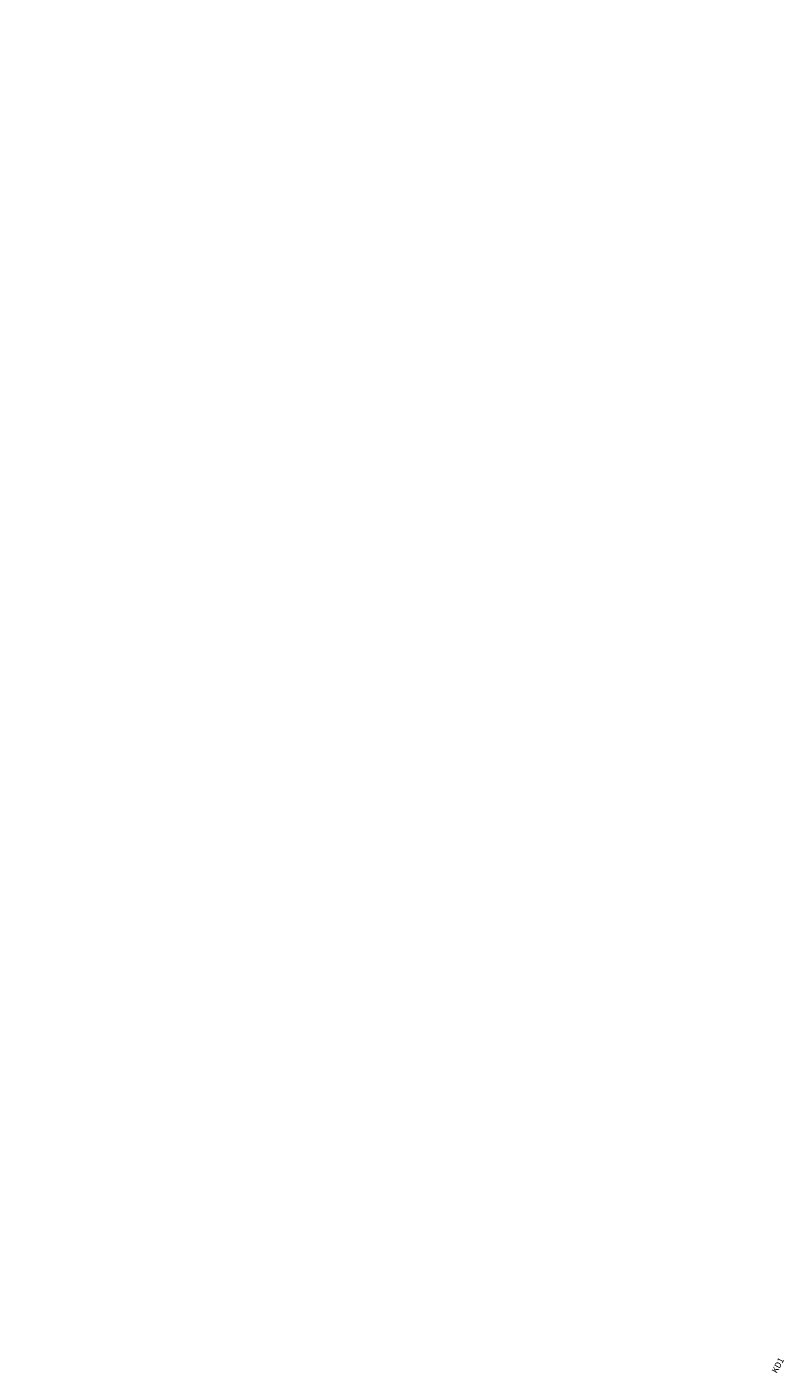
# Model space of a CAD drawing. Units: millimetres. Extents: x 204995 to 206385, y 869652 to 870592.
# Drawn here: x 205882 to 206065, y 869753 to 870079 of the extents above; entities that cross this region are included whole.
import ezdxf

# ---------------------------------------------------------------- set-up
doc = ezdxf.new("R2010")
doc.units = ezdxf.units.MM
doc.layers.get('Defpoints').update_dxf_attribs({"color": 4, "lineweight": 35})
doc.layers.add('ED_wymiary', color=7, linetype='Continuous', lineweight=15)
doc.layers.add('ED_zarurowanie rowu', color=7, linetype='Continuous', lineweight=50)
doc.styles.add('ED', font='arial.ttf')
doc.dimstyles.new('ED', dxfattribs={"dimtxt": 1.5, "dimasz": 1.5, "dimexe": 1.25, "dimexo": 0.625, "dimtad": 1, "dimzin": 1, "dimtxsty": 'ED', "dimblk": 'OBLIQUE', "dimcen": 1.5, "dimazin": 0, "dimtfac": 1, "dimtmove": 0, "dimatfit": 3, "dimfxl": 0, "dimarcsym": 0})

# ---------------------------------------------------------------- blocks, each defined once
blk = doc.blocks.new('*D70')
at = {"layer": 'Defpoints', "color": 0}
for p in [(205685.25, 869883.97), (206064.07, 869755.52)]:
    blk.add_point(p, dxfattribs=at)
at = {"layer": 'ED_wymiary', "color": 0, "lineweight": -2}
blk.add_line((205700.91, 869878.66), (205686.67, 869883.49), dxfattribs=at)
at = {"layer": 'ED_wymiary', "color": 0}
blk.add_solid([(205686.76, 869883.72), (205686.59, 869883.25), (205685.25, 869883.97)], dxfattribs=at)
at = {"layer": 'ED_wymiary', "color": 0, "insert": (205697.18, 869881.54), "char_height": 1.5, "attachment_point": 5, "rotation": 341.2688, "style": 'ED'}
blk.add_mtext('R400,00', dxfattribs=at)
blk = doc.blocks.new('*D71')
at = {"layer": 'Defpoints', "color": 0}
for p in [(205715.92, 869952.48), (206064.07, 869755.52)]:
    blk.add_point(p, dxfattribs=at)
at = {"layer": 'ED_wymiary', "color": 0, "lineweight": -2}
blk.add_line((205735.67, 869941.31), (205717.23, 869951.75), dxfattribs=at)
at = {"layer": 'ED_wymiary', "color": 0}
blk.add_solid([(205717.35, 869951.96), (205717.11, 869951.53), (205715.92, 869952.48)], dxfattribs=at)
at = {"layer": 'ED_wymiary', "color": 0, "insert": (205732.55, 869944.83), "char_height": 1.5, "attachment_point": 5, "rotation": 330.5004, "style": 'ED'}
blk.add_mtext('R400,00', dxfattribs=at)
blk = doc.blocks.new('*D72')
at = {"layer": 'Defpoints', "color": 0}
for p in [(205755.02, 870021.59), (206016.13, 869873.86)]:
    blk.add_point(p, dxfattribs=at)
at = {"layer": 'ED_wymiary', "color": 0, "lineweight": -2}
blk.add_line((205770.99, 870012.55), (205756.33, 870020.85), dxfattribs=at)
at = {"layer": 'ED_wymiary', "color": 0}
blk.add_solid([(205756.45, 870021.07), (205756.2, 870020.63), (205755.02, 870021.59)], dxfattribs=at)
at = {"layer": 'ED_wymiary', "color": 0, "insert": (205767.86, 870016.07), "char_height": 1.5, "attachment_point": 5, "rotation": 330.5004, "style": 'ED'}
blk.add_mtext('R300,00', dxfattribs=at)
blk = doc.blocks.new('*D73')
at = {"layer": 'Defpoints', "color": 0}
for p in [(205797.47, 870079.26), (206016.13, 869873.86)]:
    blk.add_point(p, dxfattribs=at)
at = {"layer": 'ED_wymiary', "color": 0, "lineweight": -2}
blk.add_line((205814.6, 870063.17), (205798.57, 870078.23), dxfattribs=at)
at = {"layer": 'ED_wymiary', "color": 0}
blk.add_solid([(205798.74, 870078.42), (205798.39, 870078.05), (205797.47, 870079.26)], dxfattribs=at)
at = {"layer": 'ED_wymiary', "color": 0, "insert": (205812.4, 870067.33), "char_height": 1.5, "attachment_point": 5, "rotation": 316.7904, "style": 'ED'}
blk.add_mtext('R300,00', dxfattribs=at)

msp = doc.modelspace()

# ---------------------------------------------------------------- texts
at = {"layer": 'ED_zarurowanie rowu', "linetype": 'Continuous', "style": 'ED'}
msp.add_text('KD1', height=1.5, rotation=61.63156, dxfattribs=at).set_placement((206063.695, 869753.283))
msp.add_text('KD1', height=1.5, rotation=61.63156, dxfattribs=at).set_placement((206063.695, 869753.283))
msp.add_text('KD1', height=1.5, rotation=61.63156, dxfattribs=at).set_placement((206063.695, 869753.283))
msp.add_text('KD1', height=1.5, rotation=61.63156, dxfattribs=at).set_placement((206063.695, 869753.283))
msp.add_text('KD1', height=1.5, rotation=61.63156, dxfattribs=at).set_placement((206063.695, 869753.283))
msp.add_text('KD1', height=1.5, rotation=61.63156, dxfattribs=at).set_placement((206063.695, 869753.283))

# ---------------------------------------------------------------- dimensions: what is measured, and where the dimension line sits
at = {"layer": 'ED_wymiary'}
for center, mpoint, picture, middle in [((206016.128, 869873.861), (205797.472, 870079.262), '*D73', (205811.353, 870066.222)), ((206016.128, 869873.861), (205755.02, 870021.586), '*D72', (205767.112, 870014.745)), ((206064.068, 869755.517), (205715.925, 869952.484), '*D71', (205731.797, 869943.504)), ((206064.068, 869755.517), (205685.254, 869883.969), '*D70', (205696.691, 869880.09))]:
    dim = msp.add_radius_dim(center=center, mpoint=mpoint, dimstyle='ED', override={"dimsah": 1}, dxfattribs=at)
    dim.commit()
    dim.dimension.update_dxf_attribs({"geometry": picture, "text_midpoint": middle, "dimtype": 164})

doc.saveas('drawing.dxf')
